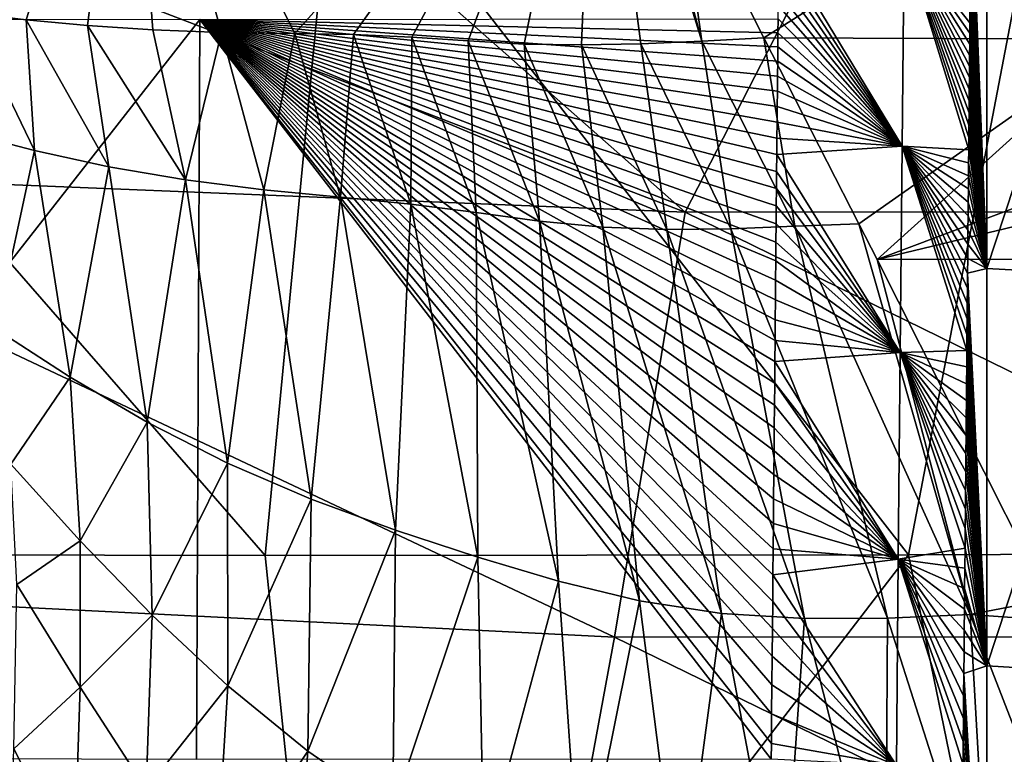
# Model space of a CAD drawing. Units: millimetres. Extents: x -250 to 250, y -213 to 10.
# Drawn here: x 12 to 43, y -99 to -77 of the extents above; entities that cross this region are included whole.
import ezdxf

# ---------------------------------------------------------------- set-up
doc = ezdxf.new("R2010")
doc.units = ezdxf.units.MM
doc.header["$LTSCALE"] = 65.185185
for name, color, linetype in [('41', 7, 'CONTINUOUS'), ('42', 7, 'CONTINUOUS'), ('46', 7, 'CONTINUOUS'), ('51', 7, 'CONTINUOUS'), ('68', 7, 'CONTINUOUS'), ('69', 7, 'CONTINUOUS'), ('80', 7, 'CONTINUOUS'), ('83', 7, 'CONTINUOUS'), ('90', 7, 'CONTINUOUS')]:
    doc.layers.add(name, color=color, linetype=linetype)

msp = doc.modelspace()

# ---------------------------------------------------------------- linework, layer by layer
at = {"layer": '41', "linetype": 'Continuous'}
for points in [[(46.223, -77.225, 323.481), (38.123, -82.922, 315.435), (35.195, -77.187, 323.848), (46.223, -77.225, 323.481)], [(38.689, -84.027, 313.704), (38.123, -82.922, 315.435), (46.223, -77.225, 323.481), (38.689, -84.027, 313.704)], [(56.669, -77.27, 323.06), (38.689, -84.027, 313.704), (46.223, -77.225, 323.481), (56.669, -77.27, 323.06)], [(66.529, -77.316, 322.614), (38.689, -84.027, 313.704), (56.669, -77.27, 323.06), (66.529, -77.316, 322.614)], [(62.977, -84.001, 312.561), (38.689, -84.027, 313.704), (66.529, -77.316, 322.614), (62.977, -84.001, 312.561)], [(43.966, -94.509, 295.367), (38.689, -84.027, 313.704), (62.977, -84.001, 312.561), (43.966, -94.509, 295.367)]]:
    msp.add_3dface(points, dxfattribs=at)
at = {"layer": '42', "linetype": 'Continuous'}
for points in [[(48.289, -68.938, 334.05), (35.195, -77.187, 323.848), (32.522, -71.853, 330.86), (48.289, -68.938, 334.05)], [(46.223, -77.225, 323.481), (35.195, -77.187, 323.848), (48.289, -68.938, 334.05), (46.223, -77.225, 323.481)]]:
    msp.add_3dface(points, dxfattribs=at)
at = {"layer": '46', "linetype": 'Continuous'}
for points in [[(22.01, -70.402, 62.584), (0, -70.381, 62.581), (19.83, -93.158, 63.776), (22.01, -70.402, 62.584)], [(0, -70.381, 62.581), (0, -93.117, 63.772), (19.83, -93.158, 63.776), (0, -70.381, 62.581)], [(39.66, -93.137, 63.78), (22.01, -70.402, 62.584), (19.83, -93.158, 63.776), (39.66, -93.137, 63.78)], [(44.02, -70.347, 62.587), (22.01, -70.402, 62.584), (39.66, -93.137, 63.78), (44.02, -70.347, 62.587)], [(59.49, -93.065, 63.784), (44.02, -70.347, 62.587), (39.66, -93.137, 63.78), (59.49, -93.065, 63.784)], [(19.83, -93.158, 63.776), (0, -93.117, 63.772), (22.165, -115.916, 64.969), (19.83, -93.158, 63.776)], [(0, -93.117, 63.772), (0, -115.853, 64.964), (22.165, -115.916, 64.969), (0, -93.117, 63.772)], [(39.66, -93.137, 63.78), (19.83, -93.158, 63.776), (22.165, -115.916, 64.969), (39.66, -93.137, 63.78)], [(44.33, -115.903, 64.975), (39.66, -93.137, 63.78), (22.165, -115.916, 64.969), (44.33, -115.903, 64.975)], [(59.49, -93.065, 63.784), (39.66, -93.137, 63.78), (44.33, -115.903, 64.975), (59.49, -93.065, 63.784)]]:
    msp.add_3dface(points, dxfattribs=at)
at = {"layer": '51', "linetype": 'Continuous'}
for points in [[(18.562, -70, 379.987), (0, -70, 380.014), (32.768, -82.569, 371.271), (18.562, -70, 379.987)], [(0, -70, 380.014), (0, -81.228, 372.358), (32.768, -82.569, 371.271), (0, -70, 380.014)], [(39.209, -70, 379.868), (18.562, -70, 379.987), (32.768, -82.569, 371.271), (39.209, -70, 379.868)], [(39.209, -70, 379.868), (32.768, -82.569, 371.271), (62.91, -82.551, 370.898), (39.209, -70, 379.868)], [(62.832, -70, 379.568), (39.209, -70, 379.868), (62.91, -82.551, 370.898), (62.832, -70, 379.568)], [(0, -94.125, 361.988), (30.598, -95.67, 360.565), (0, -81.228, 372.358), (0, -94.125, 361.988)], [(0, -81.228, 372.358), (30.598, -95.67, 360.565), (32.768, -82.569, 371.271), (0, -81.228, 372.358)], [(30.598, -95.67, 360.565), (59.456, -95.65, 360.209), (32.768, -82.569, 371.271), (30.598, -95.67, 360.565)], [(32.768, -82.569, 371.271), (59.456, -95.65, 360.209), (62.91, -82.551, 370.898), (32.768, -82.569, 371.271)], [(0, -107.367, 349.487), (28.334, -107.948, 348.85), (0, -94.125, 361.988), (0, -107.367, 349.487)], [(0, -94.125, 361.988), (28.334, -107.948, 348.85), (30.598, -95.67, 360.565), (0, -94.125, 361.988)], [(28.334, -107.948, 348.85), (55.696, -107.936, 348.509), (30.598, -95.67, 360.565), (28.334, -107.948, 348.85)], [(30.598, -95.67, 360.565), (55.696, -107.936, 348.509), (59.456, -95.65, 360.209), (30.598, -95.67, 360.565)]]:
    msp.add_3dface(points, dxfattribs=at)
at = {"layer": '68', "linetype": 'Continuous'}
for points in [[(12.721, -80.66, 315.756), (10.5, -80.089, 315.89), (10.665, -76.415, 324.197), (12.721, -80.66, 315.756)], [(12.461, -76.63, 324.096), (12.721, -80.66, 315.756), (10.665, -76.415, 324.197), (12.461, -76.63, 324.096)], [(15.01, -81.162, 315.659), (12.721, -80.66, 315.756), (12.461, -76.63, 324.096), (15.01, -81.162, 315.659)], [(14.351, -76.811, 324.02), (15.01, -81.162, 315.659), (12.461, -76.63, 324.096), (14.351, -76.811, 324.02)], [(17.371, -81.571, 315.61), (15.01, -81.162, 315.659), (14.351, -76.811, 324.02), (17.371, -81.571, 315.61)], [(16.368, -76.944, 323.978), (17.371, -81.571, 315.61), (14.351, -76.811, 324.02), (16.368, -76.944, 323.978)], [(18.486, -77.019, 323.978), (17.371, -81.571, 315.61), (16.368, -76.944, 323.978), (18.486, -77.019, 323.978)], [(19.789, -81.877, 315.613), (17.371, -81.571, 315.61), (18.486, -77.019, 323.978), (19.789, -81.877, 315.613)], [(20.739, -77.051, 324.006), (19.789, -81.877, 315.613), (18.486, -77.019, 323.978), (20.739, -77.051, 324.006)], [(22.145, -82.106, 315.644), (19.789, -81.877, 315.613), (20.739, -77.051, 324.006), (22.145, -82.106, 315.644)], [(22.549, -77.084, 324.011), (22.145, -82.106, 315.644), (20.739, -77.051, 324.006), (22.549, -77.084, 324.011)], [(24.32, -82.322, 315.65), (22.145, -82.106, 315.644), (22.549, -77.084, 324.011), (24.32, -82.322, 315.65)], [(24.349, -77.164, 323.962), (24.32, -82.322, 315.65), (22.549, -77.084, 324.011), (24.349, -77.164, 323.962)], [(26.33, -82.574, 315.589), (24.32, -82.322, 315.65), (24.349, -77.164, 323.962), (26.33, -82.574, 315.589)], [(26.081, -77.283, 323.863), (26.33, -82.574, 315.589), (24.349, -77.164, 323.962), (26.081, -77.283, 323.863)], [(28.278, -82.841, 315.478), (26.33, -82.574, 315.589), (26.081, -77.283, 323.863), (28.278, -82.841, 315.478)], [(27.806, -77.379, 323.767), (28.278, -82.841, 315.478), (26.081, -77.283, 323.863), (27.806, -77.379, 323.767)], [(30.234, -83.032, 315.379), (28.278, -82.841, 315.478), (27.806, -77.379, 323.767), (30.234, -83.032, 315.379)], [(29.578, -77.407, 323.717), (30.234, -83.032, 315.379), (27.806, -77.379, 323.767), (29.578, -77.407, 323.717)], [(31.408, -77.373, 323.716), (32.207, -83.103, 315.334), (29.578, -77.407, 323.717), (31.408, -77.373, 323.716)], [(33.281, -77.292, 323.763), (34.181, -83.082, 315.341), (31.408, -77.373, 323.716), (33.281, -77.292, 323.763)], [(34.181, -83.082, 315.341), (32.207, -83.103, 315.334), (31.408, -77.373, 323.716), (34.181, -83.082, 315.341)], [(35.195, -77.187, 323.848), (36.147, -83.001, 315.393), (33.281, -77.292, 323.763), (35.195, -77.187, 323.848)], [(36.147, -83.001, 315.393), (34.181, -83.082, 315.341), (33.281, -77.292, 323.763), (36.147, -83.001, 315.393)], [(35.195, -77.187, 323.848), (38.123, -82.922, 315.435), (36.147, -83.001, 315.393), (35.195, -77.187, 323.848)], [(32.207, -83.103, 315.334), (30.234, -83.032, 315.379), (29.578, -77.407, 323.717), (32.207, -83.103, 315.334)], [(12.721, -80.66, 315.756), (11.527, -86.175, 295.383), (10.5, -80.089, 315.89), (12.721, -80.66, 315.756)], [(13.817, -87.653, 295.243), (11.527, -86.175, 295.383), (12.721, -80.66, 315.756), (13.817, -87.653, 295.243)], [(15.01, -81.162, 315.659), (13.817, -87.653, 295.243), (12.721, -80.66, 315.756), (15.01, -81.162, 315.659)], [(16.191, -89.041, 295.118), (13.817, -87.653, 295.243), (15.01, -81.162, 315.659), (16.191, -89.041, 295.118)], [(17.371, -81.571, 315.61), (16.191, -89.041, 295.118), (15.01, -81.162, 315.659), (17.371, -81.571, 315.61)], [(18.667, -90.304, 295.015), (16.191, -89.041, 295.118), (17.371, -81.571, 315.61), (18.667, -90.304, 295.015)], [(19.789, -81.877, 315.613), (18.667, -90.304, 295.015), (17.371, -81.571, 315.61), (19.789, -81.877, 315.613)], [(21.244, -91.413, 294.942), (18.667, -90.304, 295.015), (19.789, -81.877, 315.613), (21.244, -91.413, 294.942)], [(22.145, -82.106, 315.644), (21.244, -91.413, 294.942), (19.789, -81.877, 315.613), (22.145, -82.106, 315.644)], [(23.841, -92.369, 294.886), (21.244, -91.413, 294.942), (22.145, -82.106, 315.644), (23.841, -92.369, 294.886)], [(24.32, -82.322, 315.65), (23.841, -92.369, 294.886), (22.145, -82.106, 315.644), (24.32, -82.322, 315.65)], [(26.381, -93.204, 294.826), (23.841, -92.369, 294.886), (24.32, -82.322, 315.65), (26.381, -93.204, 294.826)], [(26.33, -82.574, 315.589), (26.381, -93.204, 294.826), (24.32, -82.322, 315.65), (26.33, -82.574, 315.589)], [(28.867, -93.941, 294.744), (26.381, -93.204, 294.826), (26.33, -82.574, 315.589), (28.867, -93.941, 294.744)], [(28.278, -82.841, 315.478), (28.867, -93.941, 294.744), (26.33, -82.574, 315.589), (28.278, -82.841, 315.478)], [(31.361, -94.549, 294.65), (28.867, -93.941, 294.744), (28.278, -82.841, 315.478), (31.361, -94.549, 294.65)], [(30.234, -83.032, 315.379), (31.361, -94.549, 294.65), (28.278, -82.841, 315.478), (30.234, -83.032, 315.379)], [(33.891, -94.944, 294.581), (31.361, -94.549, 294.65), (30.234, -83.032, 315.379), (33.891, -94.944, 294.581)], [(32.207, -83.103, 315.334), (33.891, -94.944, 294.581), (30.234, -83.032, 315.379), (32.207, -83.103, 315.334)], [(34.181, -83.082, 315.341), (36.446, -95.101, 294.56), (32.207, -83.103, 315.334), (34.181, -83.082, 315.341)], [(36.446, -95.101, 294.56), (33.891, -94.944, 294.581), (32.207, -83.103, 315.334), (36.446, -95.101, 294.56)], [(36.147, -83.001, 315.393), (39.006, -95.088, 294.589), (34.181, -83.082, 315.341), (36.147, -83.001, 315.393)], [(39.006, -95.088, 294.589), (36.446, -95.101, 294.56), (34.181, -83.082, 315.341), (39.006, -95.088, 294.589)], [(38.123, -82.922, 315.435), (41.56, -94.971, 294.668), (36.147, -83.001, 315.393), (38.123, -82.922, 315.435)], [(41.56, -94.971, 294.668), (39.006, -95.088, 294.589), (36.147, -83.001, 315.393), (41.56, -94.971, 294.668)], [(38.123, -82.922, 315.435), (38.689, -84.027, 313.704), (41.56, -94.971, 294.668), (38.123, -82.922, 315.435)], [(38.689, -84.027, 313.704), (43.966, -94.509, 295.367), (41.56, -94.971, 294.668), (38.689, -84.027, 313.704)], [(13.817, -87.653, 295.243), (11.985, -90.333, 274.379), (11.527, -86.175, 295.383), (13.817, -87.653, 295.243)], [(14.127, -92.705, 274.315), (11.985, -90.333, 274.379), (13.817, -87.653, 295.243), (14.127, -92.705, 274.315)], [(16.191, -89.041, 295.118), (14.127, -92.705, 274.315), (13.817, -87.653, 295.243), (16.191, -89.041, 295.118)], [(16.347, -94.997, 274.237), (14.127, -92.705, 274.315), (16.191, -89.041, 295.118), (16.347, -94.997, 274.237)], [(18.667, -90.304, 295.015), (16.347, -94.997, 274.237), (16.191, -89.041, 295.118), (18.667, -90.304, 295.015)], [(14.127, -92.705, 274.315), (12.175, -94.043, 251.252), (11.985, -90.333, 274.379), (14.127, -92.705, 274.315)], [(18.678, -97.171, 274.152), (16.347, -94.997, 274.237), (18.667, -90.304, 295.015), (18.678, -97.171, 274.152)], [(21.244, -91.413, 294.942), (18.678, -97.171, 274.152), (18.667, -90.304, 295.015), (21.244, -91.413, 294.942)], [(21.141, -99.186, 274.066), (18.678, -97.171, 274.152), (21.244, -91.413, 294.942), (21.141, -99.186, 274.066)], [(23.841, -92.369, 294.886), (21.141, -99.186, 274.066), (21.244, -91.413, 294.942), (23.841, -92.369, 294.886)], [(23.762, -100.984, 273.989), (21.141, -99.186, 274.066), (23.841, -92.369, 294.886), (23.762, -100.984, 273.989)], [(26.381, -93.204, 294.826), (23.762, -100.984, 273.989), (23.841, -92.369, 294.886), (26.381, -93.204, 294.826)], [(14.13, -97.218, 251.199), (12.175, -94.043, 251.252), (14.127, -92.705, 274.315), (14.13, -97.218, 251.199)], [(16.347, -94.997, 274.237), (14.13, -97.218, 251.199), (14.127, -92.705, 274.315), (16.347, -94.997, 274.237)], [(26.564, -102.494, 273.933), (23.762, -100.984, 273.989), (26.381, -93.204, 294.826), (26.564, -102.494, 273.933)], [(28.867, -93.941, 294.744), (26.564, -102.494, 273.933), (26.381, -93.204, 294.826), (28.867, -93.941, 294.744)], [(14.13, -97.218, 251.199), (12.082, -99.116, 227.829), (12.175, -94.043, 251.252), (14.13, -97.218, 251.199)], [(29.532, -103.653, 273.909), (26.564, -102.494, 273.933), (28.867, -93.941, 294.744), (29.532, -103.653, 273.909)], [(31.361, -94.549, 294.65), (29.532, -103.653, 273.909), (28.867, -93.941, 294.744), (31.361, -94.549, 294.65)], [(32.619, -104.441, 273.924), (29.532, -103.653, 273.909), (31.361, -94.549, 294.65), (32.619, -104.441, 273.924)], [(33.891, -94.944, 294.581), (32.619, -104.441, 273.924), (31.361, -94.549, 294.65), (33.891, -94.944, 294.581)], [(43.966, -94.509, 295.367), (44.289, -95.171, 294.083), (41.56, -94.971, 294.668), (43.966, -94.509, 295.367)], [(35.77, -104.855, 273.978), (32.619, -104.441, 273.924), (33.891, -94.944, 294.581), (35.77, -104.855, 273.978)], [(36.446, -95.101, 294.56), (35.77, -104.855, 273.978), (33.891, -94.944, 294.581), (36.446, -95.101, 294.56)], [(41.56, -94.971, 294.668), (42.122, -104.83, 274.223), (39.006, -95.088, 294.589), (41.56, -94.971, 294.668)], [(44.289, -95.171, 294.083), (45.29, -104.588, 274.43), (41.56, -94.971, 294.668), (44.289, -95.171, 294.083)], [(45.29, -104.588, 274.43), (42.122, -104.83, 274.223), (41.56, -94.971, 294.668), (45.29, -104.588, 274.43)], [(16.156, -100.355, 251.124), (14.13, -97.218, 251.199), (16.347, -94.997, 274.237), (16.156, -100.355, 251.124)], [(18.678, -97.171, 274.152), (16.156, -100.355, 251.124), (16.347, -94.997, 274.237), (18.678, -97.171, 274.152)], [(38.945, -104.951, 274.075), (35.77, -104.855, 273.978), (36.446, -95.101, 294.56), (38.945, -104.951, 274.075)], [(39.006, -95.088, 294.589), (38.945, -104.951, 274.075), (36.446, -95.101, 294.56), (39.006, -95.088, 294.589)], [(42.122, -104.83, 274.223), (38.945, -104.951, 274.075), (39.006, -95.088, 294.589), (42.122, -104.83, 274.223)], [(13.938, -102.743, 227.737), (12.082, -99.116, 227.829), (14.13, -97.218, 251.199), (13.938, -102.743, 227.737)], [(16.156, -100.355, 251.124), (13.938, -102.743, 227.737), (14.13, -97.218, 251.199), (16.156, -100.355, 251.124)], [(18.292, -103.423, 251.035), (16.156, -100.355, 251.124), (18.678, -97.171, 274.152), (18.292, -103.423, 251.035)], [(21.141, -99.186, 274.066), (18.292, -103.423, 251.035), (18.678, -97.171, 274.152), (21.141, -99.186, 274.066)], [(13.938, -102.743, 227.737), (11.833, -106.686, 206.484), (12.082, -99.116, 227.829), (13.938, -102.743, 227.737)], [(20.582, -106.374, 250.939), (18.292, -103.423, 251.035), (21.141, -99.186, 274.066), (20.582, -106.374, 250.939)], [(23.762, -100.984, 273.989), (20.582, -106.374, 250.939), (21.141, -99.186, 274.066), (23.762, -100.984, 273.989)]]:
    msp.add_3dface(points, dxfattribs=at)
at = {"layer": '69', "linetype": 'Continuous'}
for points in [[(15.607, -66.801, 337), (30, -66.655, 337), (20.739, -77.051, 324.006), (15.607, -66.801, 337)], [(30, -66.655, 337), (22.549, -77.084, 324.011), (20.739, -77.051, 324.006), (30, -66.655, 337)], [(30, -66.655, 337), (24.349, -77.164, 323.962), (22.549, -77.084, 324.011), (30, -66.655, 337)], [(30, -66.655, 337), (26.081, -77.283, 323.863), (24.349, -77.164, 323.962), (30, -66.655, 337)], [(30, -66.655, 337), (27.806, -77.379, 323.767), (26.081, -77.283, 323.863), (30, -66.655, 337)], [(30, -66.655, 337), (29.578, -77.407, 323.717), (27.806, -77.379, 323.767), (30, -66.655, 337)], [(30, -66.655, 337), (31.408, -77.373, 323.716), (29.578, -77.407, 323.717), (30, -66.655, 337)], [(30, -66.655, 337), (31.01, -68.761, 334.59), (33.281, -77.292, 323.763), (30, -66.655, 337)], [(30, -66.655, 337), (33.281, -77.292, 323.763), (31.408, -77.373, 323.716), (30, -66.655, 337)], [(15.607, -66.801, 337), (12.461, -76.63, 324.096), (10.665, -76.415, 324.197), (15.607, -66.801, 337)], [(15.607, -66.801, 337), (14.351, -76.811, 324.02), (12.461, -76.63, 324.096), (15.607, -66.801, 337)], [(15.607, -66.801, 337), (16.368, -76.944, 323.978), (14.351, -76.811, 324.02), (15.607, -66.801, 337)], [(15.607, -66.801, 337), (20.739, -77.051, 324.006), (18.486, -77.019, 323.978), (15.607, -66.801, 337)], [(15.607, -66.801, 337), (18.486, -77.019, 323.978), (16.368, -76.944, 323.978), (15.607, -66.801, 337)], [(31.01, -68.761, 334.59), (32.522, -71.853, 330.86), (33.281, -77.292, 323.763), (31.01, -68.761, 334.59)], [(32.522, -71.853, 330.86), (35.195, -77.187, 323.848), (33.281, -77.292, 323.763), (32.522, -71.853, 330.86)]]:
    msp.add_3dface(points, dxfattribs=at)
at = {"layer": '80', "color": 7, "linetype": 'Continuous'}
for points in [[(17.818, -76.627, 52.896), (0, -99.397, 54.087), (0, -76.6, 52.893), (17.818, -76.627, 52.896)], [(17.712, -99.442, 54.091), (0, -99.397, 54.087), (17.818, -76.627, 52.896), (17.712, -99.442, 54.091)], [(35.424, -99.433, 54.095), (17.712, -99.442, 54.091), (17.818, -76.627, 52.896), (35.424, -99.433, 54.095)], [(35.635, -76.603, 52.899), (35.631, -77.032, 52.921), (17.818, -76.627, 52.896), (35.635, -76.603, 52.899)], [(35.428, -98.956, 54.07), (35.424, -99.433, 54.095), (17.818, -76.627, 52.896), (35.428, -98.956, 54.07)], [(35.428, -98.956, 54.07), (17.818, -76.627, 52.896), (35.437, -98.038, 54.022), (35.428, -98.956, 54.07)], [(35.437, -98.038, 54.022), (17.818, -76.627, 52.896), (35.445, -97.14, 53.975), (35.437, -98.038, 54.022)], [(35.445, -97.14, 53.975), (17.818, -76.627, 52.896), (35.453, -96.263, 53.929), (35.445, -97.14, 53.975)], [(35.453, -96.263, 53.929), (17.818, -76.627, 52.896), (35.461, -95.406, 53.884), (35.453, -96.263, 53.929)], [(35.461, -95.406, 53.884), (17.818, -76.627, 52.896), (35.469, -94.568, 53.84), (35.461, -95.406, 53.884)], [(35.469, -94.568, 53.84), (17.818, -76.627, 52.896), (35.476, -93.749, 53.797), (35.469, -94.568, 53.84)], [(35.476, -93.749, 53.797), (17.818, -76.627, 52.896), (35.484, -92.949, 53.755), (35.476, -93.749, 53.797)], [(35.484, -92.949, 53.755), (17.818, -76.627, 52.896), (35.491, -92.167, 53.714), (35.484, -92.949, 53.755)], [(35.491, -92.167, 53.714), (17.818, -76.627, 52.896), (35.498, -91.402, 53.674), (35.491, -92.167, 53.714)], [(35.498, -91.402, 53.674), (17.818, -76.627, 52.896), (35.505, -90.655, 53.635), (35.498, -91.402, 53.674)], [(35.505, -90.655, 53.635), (17.818, -76.627, 52.896), (35.512, -89.925, 53.597), (35.505, -90.655, 53.635)], [(35.512, -89.925, 53.597), (17.818, -76.627, 52.896), (35.518, -89.212, 53.559), (35.512, -89.925, 53.597)], [(35.518, -89.212, 53.559), (17.818, -76.627, 52.896), (35.525, -88.515, 53.523), (35.518, -89.212, 53.559)], [(35.525, -88.515, 53.523), (17.818, -76.627, 52.896), (35.531, -87.834, 53.487), (35.525, -88.515, 53.523)], [(35.531, -87.834, 53.487), (17.818, -76.627, 52.896), (35.537, -87.169, 53.452), (35.531, -87.834, 53.487)], [(35.537, -87.169, 53.452), (17.818, -76.627, 52.896), (35.543, -86.519, 53.418), (35.537, -87.169, 53.452)], [(35.543, -86.519, 53.418), (17.818, -76.627, 52.896), (35.549, -85.885, 53.385), (35.543, -86.519, 53.418)], [(35.549, -85.885, 53.385), (17.818, -76.627, 52.896), (35.555, -85.265, 53.352), (35.549, -85.885, 53.385)], [(35.555, -85.265, 53.352), (17.818, -76.627, 52.896), (35.56, -84.659, 53.321), (35.555, -85.265, 53.352)], [(35.56, -84.659, 53.321), (17.818, -76.627, 52.896), (35.566, -84.068, 53.29), (35.56, -84.659, 53.321)], [(35.566, -84.068, 53.29), (17.818, -76.627, 52.896), (35.571, -83.49, 53.259), (35.566, -84.068, 53.29)], [(35.571, -83.49, 53.259), (17.818, -76.627, 52.896), (35.576, -82.925, 53.23), (35.571, -83.49, 53.259)], [(35.576, -82.925, 53.23), (17.818, -76.627, 52.896), (35.581, -82.373, 53.201), (35.576, -82.925, 53.23)], [(35.581, -82.373, 53.201), (17.818, -76.627, 52.896), (35.586, -81.834, 53.173), (35.581, -82.373, 53.201)], [(35.586, -81.834, 53.173), (17.818, -76.627, 52.896), (35.591, -81.306, 53.145), (35.586, -81.834, 53.173)], [(35.591, -81.306, 53.145), (17.818, -76.627, 52.896), (35.596, -80.79, 53.118), (35.591, -81.306, 53.145)], [(35.596, -80.79, 53.118), (17.818, -76.627, 52.896), (35.601, -80.285, 53.092), (35.596, -80.79, 53.118)], [(35.601, -80.285, 53.092), (17.818, -76.627, 52.896), (35.605, -79.791, 53.066), (35.601, -80.285, 53.092)], [(35.605, -79.791, 53.066), (17.818, -76.627, 52.896), (35.61, -79.307, 53.04), (35.605, -79.791, 53.066)], [(35.61, -79.307, 53.04), (17.818, -76.627, 52.896), (35.614, -78.833, 53.015), (35.61, -79.307, 53.04)], [(35.614, -78.833, 53.015), (17.818, -76.627, 52.896), (35.618, -78.368, 52.991), (35.614, -78.833, 53.015)], [(35.618, -78.368, 52.991), (17.818, -76.627, 52.896), (35.623, -77.913, 52.967), (35.618, -78.368, 52.991)], [(35.623, -77.913, 52.967), (17.818, -76.627, 52.896), (35.627, -77.468, 52.944), (35.623, -77.913, 52.967)], [(35.627, -77.468, 52.944), (17.818, -76.627, 52.896), (35.631, -77.032, 52.921), (35.627, -77.468, 52.944)]]:
    msp.add_3dface(points, dxfattribs=at)
at = {"layer": '83', "color": 7, "linetype": 'Continuous'}
for points in [[(41.589, -72.206, 47.702), (42.07, -84.306, 44.975), (41.587, -72.452, 47.715), (41.589, -72.206, 47.702)], [(42.07, -72.06, 44.975), (42.07, -84.306, 44.975), (41.589, -72.206, 47.702), (42.07, -72.06, 44.975)], [(42.07, -72.06, 44.975), (46.037, -72.243, 22.476), (42.07, -84.306, 44.975), (42.07, -72.06, 44.975)], [(41.587, -72.452, 47.715), (42.07, -84.306, 44.975), (41.584, -72.703, 47.728), (41.587, -72.452, 47.715)], [(46.037, -72.243, 22.476), (46.037, -84.519, 22.476), (42.07, -84.306, 44.975), (46.037, -72.243, 22.476)], [(41.584, -72.703, 47.728), (42.07, -84.306, 44.975), (41.582, -72.958, 47.741), (41.584, -72.703, 47.728)], [(41.582, -72.958, 47.741), (42.07, -84.306, 44.975), (41.58, -73.217, 47.755), (41.582, -72.958, 47.741)], [(41.58, -73.217, 47.755), (42.07, -84.306, 44.975), (41.577, -73.481, 47.769), (41.58, -73.217, 47.755)], [(41.577, -73.481, 47.769), (42.07, -84.306, 44.975), (41.575, -73.75, 47.783), (41.577, -73.481, 47.769)], [(41.572, -74.024, 47.797), (42.07, -84.306, 44.975), (41.57, -74.302, 47.812), (41.572, -74.024, 47.797)], [(41.575, -73.75, 47.783), (42.07, -84.306, 44.975), (41.572, -74.024, 47.797), (41.575, -73.75, 47.783)], [(41.57, -74.302, 47.812), (42.07, -84.306, 44.975), (41.567, -74.585, 47.826), (41.57, -74.302, 47.812)], [(41.567, -74.585, 47.826), (42.07, -84.306, 44.975), (41.564, -74.874, 47.842), (41.567, -74.585, 47.826)], [(41.564, -74.874, 47.842), (42.07, -84.306, 44.975), (41.562, -75.168, 47.857), (41.564, -74.874, 47.842)], [(41.562, -75.168, 47.857), (42.07, -84.306, 44.975), (41.559, -75.467, 47.873), (41.562, -75.168, 47.857)], [(41.559, -75.467, 47.873), (42.07, -84.306, 44.975), (41.556, -75.772, 47.889), (41.559, -75.467, 47.873)], [(41.556, -75.772, 47.889), (42.07, -84.306, 44.975), (41.553, -76.082, 47.905), (41.556, -75.772, 47.889)], [(41.553, -76.082, 47.905), (42.07, -84.306, 44.975), (41.55, -76.399, 47.922), (41.553, -76.082, 47.905)], [(41.55, -76.399, 47.922), (42.07, -84.306, 44.975), (41.547, -76.721, 47.938), (41.55, -76.399, 47.922)], [(41.547, -76.721, 47.938), (42.07, -84.306, 44.975), (41.544, -77.048, 47.956), (41.547, -76.721, 47.938)], [(41.544, -77.048, 47.956), (42.07, -84.306, 44.975), (41.541, -77.382, 47.973), (41.544, -77.048, 47.956)], [(41.541, -77.382, 47.973), (42.07, -84.306, 44.975), (41.538, -77.721, 47.991), (41.541, -77.382, 47.973)], [(41.538, -77.721, 47.991), (42.07, -84.306, 44.975), (41.535, -78.066, 48.009), (41.538, -77.721, 47.991)], [(41.535, -78.066, 48.009), (42.07, -84.306, 44.975), (41.531, -78.417, 48.027), (41.535, -78.066, 48.009)], [(41.531, -78.417, 48.027), (42.07, -84.306, 44.975), (41.528, -78.774, 48.046), (41.531, -78.417, 48.027)], [(41.528, -78.774, 48.046), (42.07, -84.306, 44.975), (41.525, -79.136, 48.065), (41.528, -78.774, 48.046)], [(41.525, -79.136, 48.065), (42.07, -84.306, 44.975), (41.521, -79.505, 48.084), (41.525, -79.136, 48.065)], [(41.521, -79.505, 48.084), (42.07, -84.306, 44.975), (41.518, -79.879, 48.104), (41.521, -79.505, 48.084)], [(41.518, -79.879, 48.104), (42.07, -84.306, 44.975), (41.514, -80.26, 48.124), (41.518, -79.879, 48.104)], [(41.514, -80.26, 48.124), (42.07, -84.306, 44.975), (41.511, -80.647, 48.144), (41.514, -80.26, 48.124)], [(41.511, -80.647, 48.144), (42.07, -84.306, 44.975), (41.507, -81.04, 48.165), (41.511, -80.647, 48.144)], [(41.507, -81.04, 48.165), (42.07, -84.306, 44.975), (41.504, -81.44, 48.186), (41.507, -81.04, 48.165)], [(41.504, -81.44, 48.186), (42.07, -84.306, 44.975), (41.5, -81.847, 48.207), (41.504, -81.44, 48.186)], [(41.5, -81.847, 48.207), (42.07, -84.306, 44.975), (41.496, -82.261, 48.229), (41.5, -81.847, 48.207)], [(41.496, -82.261, 48.229), (42.07, -84.306, 44.975), (41.492, -82.682, 48.251), (41.496, -82.261, 48.229)], [(41.492, -82.682, 48.251), (42.07, -84.306, 44.975), (41.488, -83.111, 48.273), (41.492, -82.682, 48.251)], [(41.488, -83.111, 48.273), (42.07, -84.306, 44.975), (41.484, -83.547, 48.296), (41.488, -83.111, 48.273)], [(41.484, -83.547, 48.296), (42.07, -84.306, 44.975), (41.48, -83.992, 48.319), (41.484, -83.547, 48.296)], [(41.48, -83.992, 48.319), (42.07, -84.306, 44.975), (41.476, -84.445, 48.343), (41.48, -83.992, 48.319)], [(42.07, -84.306, 44.975), (42.07, -96.552, 44.975), (41.476, -84.445, 48.343), (42.07, -84.306, 44.975)], [(42.07, -84.306, 44.975), (46.037, -84.519, 22.476), (42.07, -96.552, 44.975), (42.07, -84.306, 44.975)], [(41.476, -84.445, 48.343), (42.07, -96.552, 44.975), (41.472, -84.905, 48.367), (41.476, -84.445, 48.343)], [(46.037, -84.519, 22.476), (46.037, -96.796, 22.476), (42.07, -96.552, 44.975), (46.037, -84.519, 22.476)], [(41.472, -84.905, 48.367), (42.07, -96.552, 44.975), (41.467, -85.375, 48.392), (41.472, -84.905, 48.367)], [(41.467, -85.375, 48.392), (42.07, -96.552, 44.975), (41.463, -85.853, 48.417), (41.467, -85.375, 48.392)], [(41.463, -85.853, 48.417), (42.07, -96.552, 44.975), (41.458, -86.339, 48.442), (41.463, -85.853, 48.417)], [(41.458, -86.339, 48.442), (42.07, -96.552, 44.975), (41.454, -86.835, 48.468), (41.458, -86.339, 48.442)], [(41.454, -86.835, 48.468), (42.07, -96.552, 44.975), (41.449, -87.34, 48.495), (41.454, -86.835, 48.468)], [(41.449, -87.34, 48.495), (42.07, -96.552, 44.975), (41.444, -87.855, 48.522), (41.449, -87.34, 48.495)], [(41.444, -87.855, 48.522), (42.07, -96.552, 44.975), (41.439, -88.378, 48.549), (41.444, -87.855, 48.522)], [(41.439, -88.378, 48.549), (42.07, -96.552, 44.975), (41.435, -88.911, 48.577), (41.439, -88.378, 48.549)], [(41.435, -88.911, 48.577), (42.07, -96.552, 44.975), (41.429, -89.455, 48.606), (41.435, -88.911, 48.577)], [(41.429, -89.455, 48.606), (42.07, -96.552, 44.975), (41.424, -90.008, 48.635), (41.429, -89.455, 48.606)], [(41.424, -90.008, 48.635), (42.07, -96.552, 44.975), (41.419, -90.571, 48.664), (41.424, -90.008, 48.635)], [(41.419, -90.571, 48.664), (42.07, -96.552, 44.975), (41.414, -91.144, 48.694), (41.419, -90.571, 48.664)], [(41.414, -91.144, 48.694), (42.07, -96.552, 44.975), (41.408, -91.728, 48.725), (41.414, -91.144, 48.694)], [(41.408, -91.728, 48.725), (42.07, -96.552, 44.975), (41.403, -92.323, 48.756), (41.408, -91.728, 48.725)], [(41.403, -92.323, 48.756), (42.07, -96.552, 44.975), (41.397, -92.928, 48.788), (41.403, -92.323, 48.756)], [(41.397, -92.928, 48.788), (42.07, -96.552, 44.975), (41.392, -93.543, 48.82), (41.397, -92.928, 48.788)], [(41.392, -93.543, 48.82), (42.07, -96.552, 44.975), (41.386, -94.171, 48.853), (41.392, -93.543, 48.82)], [(41.386, -94.171, 48.853), (42.07, -96.552, 44.975), (41.38, -94.809, 48.886), (41.386, -94.171, 48.853)], [(41.38, -94.809, 48.886), (42.07, -96.552, 44.975), (41.374, -95.459, 48.92), (41.38, -94.809, 48.886)], [(41.374, -95.459, 48.92), (42.07, -96.552, 44.975), (41.368, -96.12, 48.955), (41.374, -95.459, 48.92)], [(41.368, -96.12, 48.955), (42.07, -96.552, 44.975), (41.362, -96.794, 48.99), (41.368, -96.12, 48.955)], [(41.362, -96.794, 48.99), (42.07, -108.798, 44.975), (41.355, -97.48, 49.026), (41.362, -96.794, 48.99)], [(42.07, -96.552, 44.975), (42.07, -108.798, 44.975), (41.362, -96.794, 48.99), (42.07, -96.552, 44.975)], [(42.07, -96.552, 44.975), (46.037, -96.796, 22.476), (42.07, -108.798, 44.975), (42.07, -96.552, 44.975)], [(46.037, -96.796, 22.476), (46.037, -109.072, 22.476), (42.07, -108.798, 44.975), (46.037, -96.796, 22.476)], [(41.355, -97.48, 49.026), (42.07, -108.798, 44.975), (41.349, -98.177, 49.063), (41.355, -97.48, 49.026)], [(41.349, -98.177, 49.063), (42.07, -108.798, 44.975), (41.342, -98.888, 49.1), (41.349, -98.177, 49.063)], [(41.342, -98.888, 49.1), (42.07, -108.798, 44.975), (41.336, -99.611, 49.138), (41.342, -98.888, 49.1)]]:
    msp.add_3dface(points, dxfattribs=at)
at = {"layer": '90', "color": 7, "linetype": 'Continuous'}
for points in [[(35.653, -74.616, 52.794), (35.656, -74.246, 52.775), (39.458, -80.528, 51.698), (35.653, -74.616, 52.794)], [(35.656, -74.246, 52.775), (39.517, -74.16, 51.365), (39.458, -80.528, 51.698), (35.656, -74.246, 52.775)], [(39.517, -74.16, 51.365), (41.511, -80.647, 48.144), (39.458, -80.528, 51.698), (39.517, -74.16, 51.365)], [(41.55, -76.399, 47.922), (41.547, -76.721, 47.938), (39.517, -74.16, 51.365), (41.55, -76.399, 47.922)], [(41.547, -76.721, 47.938), (41.544, -77.048, 47.956), (39.517, -74.16, 51.365), (41.547, -76.721, 47.938)], [(41.544, -77.048, 47.956), (41.541, -77.382, 47.973), (39.517, -74.16, 51.365), (41.544, -77.048, 47.956)], [(41.541, -77.382, 47.973), (41.538, -77.721, 47.991), (39.517, -74.16, 51.365), (41.541, -77.382, 47.973)], [(41.538, -77.721, 47.991), (41.535, -78.066, 48.009), (39.517, -74.16, 51.365), (41.538, -77.721, 47.991)], [(41.535, -78.066, 48.009), (41.531, -78.417, 48.027), (39.517, -74.16, 51.365), (41.535, -78.066, 48.009)], [(41.531, -78.417, 48.027), (41.528, -78.774, 48.046), (39.517, -74.16, 51.365), (41.531, -78.417, 48.027)], [(41.528, -78.774, 48.046), (41.525, -79.136, 48.065), (39.517, -74.16, 51.365), (41.528, -78.774, 48.046)], [(41.525, -79.136, 48.065), (41.521, -79.505, 48.084), (39.517, -74.16, 51.365), (41.525, -79.136, 48.065)], [(41.521, -79.505, 48.084), (41.518, -79.879, 48.104), (39.517, -74.16, 51.365), (41.521, -79.505, 48.084)], [(41.518, -79.879, 48.104), (41.514, -80.26, 48.124), (39.517, -74.16, 51.365), (41.518, -79.879, 48.104)], [(41.514, -80.26, 48.124), (41.511, -80.647, 48.144), (39.517, -74.16, 51.365), (41.514, -80.26, 48.124)], [(35.65, -74.996, 52.814), (35.653, -74.616, 52.794), (39.458, -80.528, 51.698), (35.65, -74.996, 52.814)], [(35.646, -75.385, 52.835), (35.65, -74.996, 52.814), (39.458, -80.528, 51.698), (35.646, -75.385, 52.835)], [(35.642, -75.782, 52.856), (35.646, -75.385, 52.835), (39.458, -80.528, 51.698), (35.642, -75.782, 52.856)], [(35.639, -76.19, 52.877), (35.642, -75.782, 52.856), (39.458, -80.528, 51.698), (35.639, -76.19, 52.877)], [(35.635, -76.603, 52.899), (35.639, -76.19, 52.877), (39.458, -80.528, 51.698), (35.635, -76.603, 52.899)], [(35.631, -77.032, 52.921), (35.635, -76.603, 52.899), (39.458, -80.528, 51.698), (35.631, -77.032, 52.921)], [(35.627, -77.468, 52.944), (35.631, -77.032, 52.921), (39.458, -80.528, 51.698), (35.627, -77.468, 52.944)], [(35.623, -77.913, 52.967), (35.627, -77.468, 52.944), (39.458, -80.528, 51.698), (35.623, -77.913, 52.967)], [(35.618, -78.368, 52.991), (35.623, -77.913, 52.967), (39.458, -80.528, 51.698), (35.618, -78.368, 52.991)], [(35.614, -78.833, 53.015), (35.618, -78.368, 52.991), (39.458, -80.528, 51.698), (35.614, -78.833, 53.015)], [(35.61, -79.307, 53.04), (35.614, -78.833, 53.015), (39.458, -80.528, 51.698), (35.61, -79.307, 53.04)], [(35.605, -79.791, 53.066), (35.61, -79.307, 53.04), (39.458, -80.528, 51.698), (35.605, -79.791, 53.066)], [(35.601, -80.285, 53.092), (35.605, -79.791, 53.066), (39.458, -80.528, 51.698), (35.601, -80.285, 53.092)], [(35.596, -80.79, 53.118), (35.601, -80.285, 53.092), (39.458, -80.528, 51.698), (35.596, -80.79, 53.118)], [(35.596, -80.79, 53.118), (39.458, -80.528, 51.698), (39.399, -86.895, 52.032), (35.596, -80.79, 53.118)], [(39.458, -80.528, 51.698), (41.454, -86.835, 48.468), (39.399, -86.895, 52.032), (39.458, -80.528, 51.698)], [(41.511, -80.647, 48.144), (41.507, -81.04, 48.165), (39.458, -80.528, 51.698), (41.511, -80.647, 48.144)], [(41.507, -81.04, 48.165), (41.504, -81.44, 48.186), (39.458, -80.528, 51.698), (41.507, -81.04, 48.165)], [(41.504, -81.44, 48.186), (41.5, -81.847, 48.207), (39.458, -80.528, 51.698), (41.504, -81.44, 48.186)], [(41.5, -81.847, 48.207), (41.496, -82.261, 48.229), (39.458, -80.528, 51.698), (41.5, -81.847, 48.207)], [(41.496, -82.261, 48.229), (41.492, -82.682, 48.251), (39.458, -80.528, 51.698), (41.496, -82.261, 48.229)], [(41.492, -82.682, 48.251), (41.488, -83.111, 48.273), (39.458, -80.528, 51.698), (41.492, -82.682, 48.251)], [(41.488, -83.111, 48.273), (41.484, -83.547, 48.296), (39.458, -80.528, 51.698), (41.488, -83.111, 48.273)], [(41.484, -83.547, 48.296), (41.48, -83.992, 48.319), (39.458, -80.528, 51.698), (41.484, -83.547, 48.296)], [(41.48, -83.992, 48.319), (41.476, -84.445, 48.343), (39.458, -80.528, 51.698), (41.48, -83.992, 48.319)], [(41.476, -84.445, 48.343), (41.472, -84.905, 48.367), (39.458, -80.528, 51.698), (41.476, -84.445, 48.343)], [(41.472, -84.905, 48.367), (41.467, -85.375, 48.392), (39.458, -80.528, 51.698), (41.472, -84.905, 48.367)], [(41.467, -85.375, 48.392), (41.463, -85.853, 48.417), (39.458, -80.528, 51.698), (41.467, -85.375, 48.392)], [(41.463, -85.853, 48.417), (41.458, -86.339, 48.442), (39.458, -80.528, 51.698), (41.463, -85.853, 48.417)], [(41.458, -86.339, 48.442), (41.454, -86.835, 48.468), (39.458, -80.528, 51.698), (41.458, -86.339, 48.442)], [(35.591, -81.306, 53.145), (35.596, -80.79, 53.118), (39.399, -86.895, 52.032), (35.591, -81.306, 53.145)], [(35.586, -81.834, 53.173), (35.591, -81.306, 53.145), (39.399, -86.895, 52.032), (35.586, -81.834, 53.173)], [(35.581, -82.373, 53.201), (35.586, -81.834, 53.173), (39.399, -86.895, 52.032), (35.581, -82.373, 53.201)], [(35.576, -82.925, 53.23), (35.581, -82.373, 53.201), (39.399, -86.895, 52.032), (35.576, -82.925, 53.23)], [(35.571, -83.49, 53.259), (35.576, -82.925, 53.23), (39.399, -86.895, 52.032), (35.571, -83.49, 53.259)], [(35.566, -84.068, 53.29), (35.571, -83.49, 53.259), (39.399, -86.895, 52.032), (35.566, -84.068, 53.29)], [(35.56, -84.659, 53.321), (35.566, -84.068, 53.29), (39.399, -86.895, 52.032), (35.56, -84.659, 53.321)], [(35.555, -85.265, 53.352), (35.56, -84.659, 53.321), (39.399, -86.895, 52.032), (35.555, -85.265, 53.352)], [(35.549, -85.885, 53.385), (35.555, -85.265, 53.352), (39.399, -86.895, 52.032), (35.549, -85.885, 53.385)], [(35.543, -86.519, 53.418), (35.549, -85.885, 53.385), (39.399, -86.895, 52.032), (35.543, -86.519, 53.418)], [(35.537, -87.169, 53.452), (35.543, -86.519, 53.418), (39.399, -86.895, 52.032), (35.537, -87.169, 53.452)], [(35.537, -87.169, 53.452), (39.399, -86.895, 52.032), (39.34, -93.262, 52.366), (35.537, -87.169, 53.452)], [(39.399, -86.895, 52.032), (41.397, -92.928, 48.788), (39.34, -93.262, 52.366), (39.399, -86.895, 52.032)], [(41.454, -86.835, 48.468), (41.449, -87.34, 48.495), (39.399, -86.895, 52.032), (41.454, -86.835, 48.468)], [(41.449, -87.34, 48.495), (41.444, -87.855, 48.522), (39.399, -86.895, 52.032), (41.449, -87.34, 48.495)], [(41.444, -87.855, 48.522), (41.439, -88.378, 48.549), (39.399, -86.895, 52.032), (41.444, -87.855, 48.522)], [(41.439, -88.378, 48.549), (41.435, -88.911, 48.577), (39.399, -86.895, 52.032), (41.439, -88.378, 48.549)], [(41.435, -88.911, 48.577), (41.429, -89.455, 48.606), (39.399, -86.895, 52.032), (41.435, -88.911, 48.577)], [(41.429, -89.455, 48.606), (41.424, -90.008, 48.635), (39.399, -86.895, 52.032), (41.429, -89.455, 48.606)], [(41.424, -90.008, 48.635), (41.419, -90.571, 48.664), (39.399, -86.895, 52.032), (41.424, -90.008, 48.635)], [(41.419, -90.571, 48.664), (41.414, -91.144, 48.694), (39.399, -86.895, 52.032), (41.419, -90.571, 48.664)], [(41.414, -91.144, 48.694), (41.408, -91.728, 48.725), (39.399, -86.895, 52.032), (41.414, -91.144, 48.694)], [(41.408, -91.728, 48.725), (41.403, -92.323, 48.756), (39.399, -86.895, 52.032), (41.408, -91.728, 48.725)], [(41.403, -92.323, 48.756), (41.397, -92.928, 48.788), (39.399, -86.895, 52.032), (41.403, -92.323, 48.756)], [(35.531, -87.834, 53.487), (35.537, -87.169, 53.452), (39.34, -93.262, 52.366), (35.531, -87.834, 53.487)], [(35.525, -88.515, 53.523), (35.531, -87.834, 53.487), (39.34, -93.262, 52.366), (35.525, -88.515, 53.523)], [(35.518, -89.212, 53.559), (35.525, -88.515, 53.523), (39.34, -93.262, 52.366), (35.518, -89.212, 53.559)], [(35.512, -89.925, 53.597), (35.518, -89.212, 53.559), (39.34, -93.262, 52.366), (35.512, -89.925, 53.597)], [(35.505, -90.655, 53.635), (35.512, -89.925, 53.597), (39.34, -93.262, 52.366), (35.505, -90.655, 53.635)], [(35.498, -91.402, 53.674), (35.505, -90.655, 53.635), (39.34, -93.262, 52.366), (35.498, -91.402, 53.674)], [(35.491, -92.167, 53.714), (35.498, -91.402, 53.674), (39.34, -93.262, 52.366), (35.491, -92.167, 53.714)], [(35.484, -92.949, 53.755), (35.491, -92.167, 53.714), (39.34, -93.262, 52.366), (35.484, -92.949, 53.755)], [(35.476, -93.749, 53.797), (35.484, -92.949, 53.755), (39.34, -93.262, 52.366), (35.476, -93.749, 53.797)], [(41.397, -92.928, 48.788), (41.392, -93.543, 48.82), (39.34, -93.262, 52.366), (41.397, -92.928, 48.788)], [(35.476, -93.749, 53.797), (39.34, -93.262, 52.366), (39.281, -99.629, 52.699), (35.476, -93.749, 53.797)], [(39.34, -93.262, 52.366), (41.336, -99.611, 49.138), (39.281, -99.629, 52.699), (39.34, -93.262, 52.366)], [(41.392, -93.543, 48.82), (41.386, -94.171, 48.853), (39.34, -93.262, 52.366), (41.392, -93.543, 48.82)], [(41.386, -94.171, 48.853), (41.38, -94.809, 48.886), (39.34, -93.262, 52.366), (41.386, -94.171, 48.853)], [(41.38, -94.809, 48.886), (41.374, -95.459, 48.92), (39.34, -93.262, 52.366), (41.38, -94.809, 48.886)], [(41.374, -95.459, 48.92), (41.368, -96.12, 48.955), (39.34, -93.262, 52.366), (41.374, -95.459, 48.92)], [(41.368, -96.12, 48.955), (41.362, -96.794, 48.99), (39.34, -93.262, 52.366), (41.368, -96.12, 48.955)], [(41.362, -96.794, 48.99), (41.355, -97.48, 49.026), (39.34, -93.262, 52.366), (41.362, -96.794, 48.99)], [(41.355, -97.48, 49.026), (41.349, -98.177, 49.063), (39.34, -93.262, 52.366), (41.355, -97.48, 49.026)], [(41.349, -98.177, 49.063), (41.342, -98.888, 49.1), (39.34, -93.262, 52.366), (41.349, -98.177, 49.063)], [(41.342, -98.888, 49.1), (41.336, -99.611, 49.138), (39.34, -93.262, 52.366), (41.342, -98.888, 49.1)], [(35.469, -94.568, 53.84), (35.476, -93.749, 53.797), (39.281, -99.629, 52.699), (35.469, -94.568, 53.84)], [(35.461, -95.406, 53.884), (35.469, -94.568, 53.84), (39.281, -99.629, 52.699), (35.461, -95.406, 53.884)], [(35.453, -96.263, 53.929), (35.461, -95.406, 53.884), (39.281, -99.629, 52.699), (35.453, -96.263, 53.929)], [(35.445, -97.14, 53.975), (35.453, -96.263, 53.929), (39.281, -99.629, 52.699), (35.445, -97.14, 53.975)], [(35.437, -98.038, 54.022), (35.445, -97.14, 53.975), (39.281, -99.629, 52.699), (35.437, -98.038, 54.022)], [(35.428, -98.956, 54.07), (35.437, -98.038, 54.022), (39.281, -99.629, 52.699), (35.428, -98.956, 54.07)], [(35.424, -99.433, 54.095), (35.428, -98.956, 54.07), (39.281, -99.629, 52.699), (35.424, -99.433, 54.095)]]:
    msp.add_3dface(points, dxfattribs=at)

doc.saveas('drawing.dxf')
